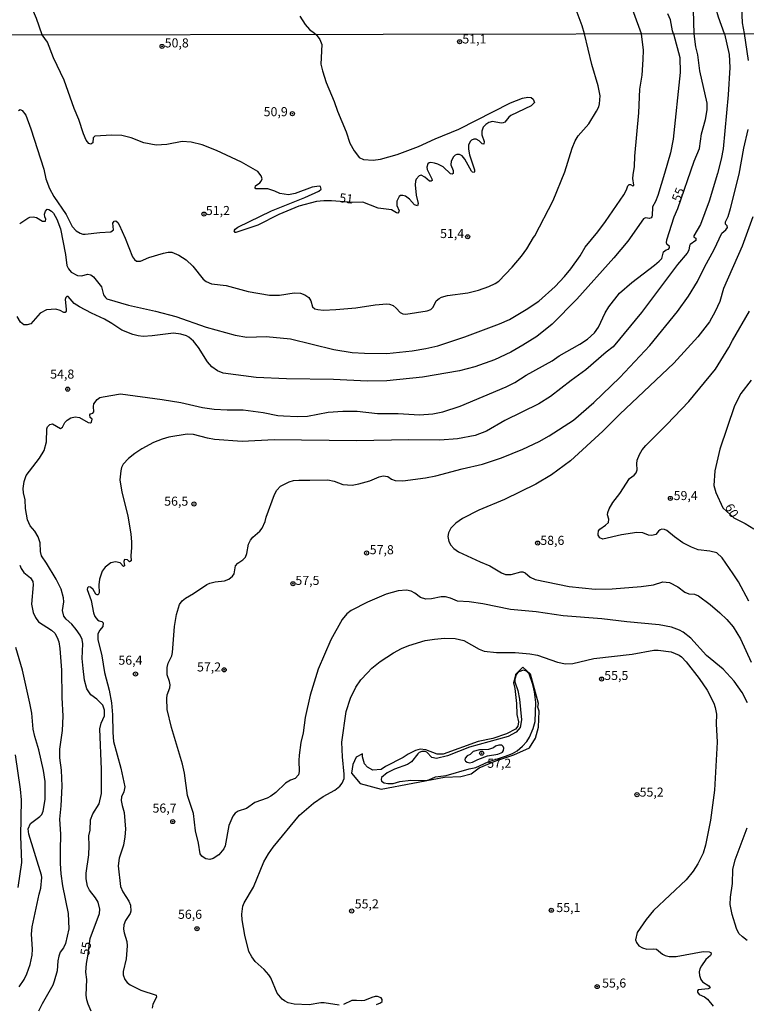
# Model space of a CAD drawing. Units: millimetres. Extents: x 178311 to 180727, y 1665960 to 1668738.
# Drawn here: x 179524 to 179724, y 1666249 to 1666521 of the extents above; entities that cross this region are included whole.
import ezdxf
from ezdxf.enums import TextEntityAlignment as Align

# ---------------------------------------------------------------- set-up
doc = ezdxf.new("R2010")
doc.units = ezdxf.units.MM
for name, color, linetype in [('IMAGEM', 7, 'Continuous'), ('V-BARRANCO', 210, 'Continuous'), ('V-CURVA_DE_NIVEL', 4, 'Continuous'), ('V-CURVA_MESTRA', 1, 'Continuous'), ('V-PONTO_DE_APARELHO', 71, 'Continuous'), ('V-TEXTO_DE_ALTIMETRIA', 7, 'Continuous'), ('X-LIMITE_1000', 7, 'Continuous')]:
    doc.layers.add(name, color=color, linetype=linetype)
picture_1 = doc.add_image_def('image1.jpg', size_in_pixel=(4025, 4629))

# ---------------------------------------------------------------- blocks, each defined once
blk = doc.blocks.new('805')
at = {"color": 0, "linetype": 'ByBlock', "lineweight": -2}
for radius in [0.562, 0.0806]:
    blk.add_circle((0, 0), radius, dxfattribs=at)

msp = doc.modelspace()

# ---------------------------------------------------------------- linework, layer by layer
at = {"layer": 'V-BARRANCO'}
for points in [[(179618.63, 1666318.49), (179616.91, 1666317.59), (179615.99, 1666315.57), (179615.63, 1666313.13), (179617.99, 1666310.28), (179623.75, 1666308.75), (179641.19, 1666312.03), (179645.73, 1666312.22), (179648.53, 1666313.03), (179650.77, 1666314.61), (179655.35, 1666316.56), (179660.27, 1666318.21), (179664.59, 1666320.16), (179666.29, 1666322.79), (179667.09, 1666325.86), (179667.29, 1666330.24), (179666.89, 1666331.38), (179667.13, 1666332.37), (179664.9, 1666340.48), (179662.75, 1666342.36), (179660.75, 1666340.36)], [(179660.75, 1666340.36), (179660.66, 1666339.72), (179660.18, 1666338.08), (179660.62, 1666336.49), (179661.05, 1666332.34), (179661.13, 1666329.37), (179661.61, 1666327.34), (179661.41, 1666326.1), (179660.77, 1666325.26), (179658.29, 1666323.97), (179654.5, 1666322.73), (179650.47, 1666321.88), (179640.88, 1666318.39), (179639.2, 1666318.41), (179636.05, 1666319.57), (179634.53, 1666319.81), (179633.21, 1666319.4), (179631.26, 1666318.44), (179629.86, 1666317.48), (179624.99, 1666314.99), (179623.75, 1666314.16), (179621.48, 1666314.04), (179620.04, 1666314.78), (179619.17, 1666315.73), (179618.65, 1666317.65), (179618.63, 1666318.49)]]:
    msp.add_lwpolyline(points, dxfattribs=at)
at = {"layer": 'V-CURVA_DE_NIVEL'}
for points in [[(179718.34, 1666516.91), (179716.65, 1666521.46), (179716, 1666523.67), (179714.47, 1666527.41), (179711.32, 1666533.96), (179707.98, 1666541.44), (179704.41, 1666550.37), (179701.94, 1666555.56), (179699.78, 1666560.66), (179698.71, 1666562.7), (179693.91, 1666569.93), (179685.49, 1666583.28), (179677.11, 1666593.4), (179672.99, 1666599.01), (179667.51, 1666608.7)], [(179530.49, 1666516.56), (179528.94, 1666521.08), (179527.32, 1666524.74), (179525.82, 1666529.03), (179523.94, 1666533.62)], [(179695.45, 1666516.87), (179691.63, 1666527.48)], [(179723.8, 1666516.92), (179723.29, 1666519.93), (179722.95, 1666526.48)], [(179679.74, 1666516.84), (179679.11, 1666519.08), (179677.45, 1666523.5)], [(179601.39, 1666521.72), (179602.83, 1666519.42), (179604.07, 1666518.08), (179605.43, 1666517.08), (179605.87, 1666516.7)], [(179704.27, 1666516.88), (179703.98, 1666517.72), (179703.43, 1666520.74), (179702.73, 1666522.35)], [(179704.27, 1666516.88), (179705.98, 1666510.38), (179706.08, 1666506.21), (179704.15, 1666487.82), (179703.44, 1666484.12), (179701.81, 1666478.35), (179699.91, 1666472.29), (179699.27, 1666470.63), (179698.48, 1666469.21), (179698.42, 1666466.76), (179698.29, 1666466.42), (179698.13, 1666466.18), (179697.63, 1666465.97), (179696.59, 1666466.18), (179695.97, 1666465.91), (179691.74, 1666459.74), (179687.87, 1666455.14), (179677.68, 1666443.73), (179670.91, 1666436.84), (179666.65, 1666433.52), (179662.76, 1666431.05), (179659.53, 1666429.18), (179654.97, 1666427.01), (179649.61, 1666425.14), (179645.31, 1666423.99), (179635.14, 1666422.24), (179625.31, 1666421.26), (179619.91, 1666421.18), (179610.67, 1666421.65), (179597.69, 1666421.82), (179589.4, 1666422.16), (179580.29, 1666423.39), (179578.71, 1666424.03), (179577.18, 1666425.11), (179575.94, 1666426.46), (179573.52, 1666430.46), (179572.14, 1666432.2), (179570.88, 1666433.31), (179570.16, 1666433.69), (179568.63, 1666434.1), (179566.63, 1666434.37), (179560.75, 1666433.65), (179558.24, 1666433.52), (179556.88, 1666433.65), (179555.39, 1666434.07), (179552.37, 1666435.22), (179549.69, 1666437.1), (179547.65, 1666438.29), (179544.03, 1666439.9), (179540.71, 1666441.61), (179539.3, 1666442.57), (179537.58, 1666444.54), (179537.24, 1666444.5), (179536.97, 1666444.24), (179536.79, 1666443.65), (179537.05, 1666441.01), (179537.05, 1666440.42), (179536.8, 1666440.07), (179536.46, 1666440.05), (179535.43, 1666440.67), (179534.24, 1666440.99), (179531.67, 1666440.84), (179529.94, 1666439.95), (179527.33, 1666437.01), (179526.37, 1666436.71), (179525.39, 1666436.73), (179524.47, 1666437.44), (179523.6, 1666439.01)], [(179523.98, 1666495.74), (179524.41, 1666495.99), (179524.92, 1666495.76), (179525.94, 1666494.46), (179527.35, 1666490.72), (179530.96, 1666479.57), (179531.47, 1666476.93), (179532.5, 1666474.25), (179533.64, 1666472.08), (179537.09, 1666467.1), (179538.75, 1666463.78), (179539.79, 1666462.63), (179540.92, 1666461.91), (179541.65, 1666461.69), (179542.33, 1666461.69), (179546.37, 1666462.14), (179549.35, 1666462.29), (179550.07, 1666462.84), (179549.92, 1666464.72), (179550.33, 1666465.25), (179550.71, 1666465.33), (179551.29, 1666464.91), (179551.69, 1666464.27), (179553.35, 1666460.59), (179555.35, 1666455.44), (179555.84, 1666454.65), (179556.41, 1666454.2), (179557.52, 1666454.2), (179559.8, 1666455.25), (179563.86, 1666456.46), (179565.18, 1666456.71), (179566.2, 1666456.67), (179568.12, 1666455.91), (179570.12, 1666454.59), (179571.94, 1666452.84), (179574.75, 1666449.29), (179575.65, 1666448.63), (179577.1, 1666448.03), (179581.14, 1666447.52), (179587.14, 1666445.9), (179593.01, 1666444.88), (179595.82, 1666444.82), (179599.82, 1666445.54), (179601.57, 1666445.44), (179602.8, 1666444.97), (179603.88, 1666444.22), (179604.46, 1666443.31), (179604.88, 1666441.67), (179605.57, 1666441.14), (179606.33, 1666440.88), (179607.91, 1666440.71), (179611.31, 1666440.88), (179616.8, 1666441.39), (179622.12, 1666442.2), (179625.31, 1666442.52), (179626.08, 1666442.41), (179627.1, 1666441.99), (179627.91, 1666441.31), (179628.99, 1666440.05), (179629.74, 1666439.73), (179630.55, 1666439.63), (179636.46, 1666440.58), (179637.44, 1666440.88), (179638.12, 1666441.57), (179638.97, 1666443.27), (179639.76, 1666443.99), (179640.38, 1666444.31), (179642.08, 1666444.76), (179647.61, 1666445.52), (179650.59, 1666446.2), (179653.44, 1666447.22), (179655.14, 1666448.09), (179656.17, 1666448.73), (179659.89, 1666452.59), (179662.42, 1666455.59), (179663.91, 1666457.65), (179665.7, 1666460.76), (179666.1, 1666461.22), (179666.1, 1666461.22), (179671.1, 1666470.93), (179674.38, 1666478.8), (179676.33, 1666485.33), (179677.19, 1666487.4), (179678.04, 1666488.76), (179680.93, 1666492.04), (179683.06, 1666495.53), (179683.7, 1666496.8), (179683.93, 1666497.61), (179684.08, 1666499.74), (179683.57, 1666502.55), (179681.74, 1666508.38), (179679.74, 1666516.84)], [(179524.28, 1666464.57), (179526.54, 1666466.12), (179527.09, 1666466.35), (179527.99, 1666466.42), (179528.88, 1666466.25), (179530.58, 1666465.29), (179531.41, 1666465.22), (179531.52, 1666465.78), (179531.18, 1666466.46), (179531.09, 1666467.14), (179531.35, 1666467.99), (179531.86, 1666468.52), (179532.31, 1666468.46), (179533.05, 1666468.01), (179533.58, 1666467.48), (179534.54, 1666465.84), (179535.54, 1666463.1), (179536.88, 1666456.08), (179537.26, 1666453.06), (179537.69, 1666452.12), (179538.47, 1666451.18), (179540.2, 1666450.27), (179541.26, 1666450.18), (179543.05, 1666450.65), (179543.84, 1666450.46), (179544.58, 1666449.95), (179546.84, 1666447.18), (179547.35, 1666444.93), (179547.88, 1666444.2), (179548.29, 1666443.9), (179554.2, 1666442.07), (179561.65, 1666440.46), (179567.31, 1666438.97), (179575.65, 1666436.07), (179583.56, 1666433.86), (179586.8, 1666433.27), (179592.16, 1666433.44), (179598.84, 1666432.84), (179610.76, 1666429.9), (179615.78, 1666429.11), (179619.18, 1666428.88), (179625.35, 1666428.8), (179632.33, 1666429.56), (179636.12, 1666430.16), (179639.4, 1666430.88), (179646.82, 1666433.35), (179656.34, 1666436.97), (179659.1, 1666438.2), (179663.74, 1666440.88), (179667.23, 1666443.2), (179671.7, 1666447.29), (179674.25, 1666449.97), (179675.99, 1666452.12), (179678.55, 1666455.69), (179679.97, 1666458.12), (179683.44, 1666462.29), (179685.53, 1666465.14), (179690.55, 1666472.55), (179691.33, 1666473.87), (179691.72, 1666474.95), (179692.1, 1666475.33), (179692.47, 1666475.31), (179693.06, 1666474.97), (179693.38, 1666475.18), (179693.1, 1666477.02), (179693.1, 1666477.02), (179693.14, 1666478.05), (179693.53, 1666480.33), (179693.65, 1666483.19), (179694.76, 1666495.1), (179694.97, 1666501.61), (179695.61, 1666505.49), (179695.95, 1666509.83), (179696.02, 1666512.38), (179695.45, 1666516.87)], [(179605.87, 1666516.7), (179606.93, 1666515.32), (179607.46, 1666513.95), (179607.22, 1666508.55), (179607.65, 1666506.63), (179608.67, 1666503.48), (179610.82, 1666498.23), (179611.73, 1666495.57), (179614.12, 1666489.91), (179615.18, 1666486.72), (179616.37, 1666484.63), (179617.27, 1666483.4), (179617.76, 1666482.84), (179618.89, 1666482.2), (179621.57, 1666482.03), (179623.57, 1666482.37), (179628.21, 1666483.61), (179634.04, 1666485.78), (179638.69, 1666487.95), (179645.19, 1666490.59), (179659.4, 1666497.82), (179662.72, 1666499.14), (179664.17, 1666499.44), (179665.06, 1666499.31), (179665.61, 1666498.89), (179666.02, 1666497.97), (179665.06, 1666497.01), (179659.53, 1666494.38), (179658.93, 1666493.93), (179657.8, 1666492.57), (179657.36, 1666492.33), (179656.85, 1666492.27), (179654.42, 1666492.67), (179653.4, 1666492.42), (179652.59, 1666491.91), (179651.88, 1666491.14), (179651.48, 1666490.08), (179651.48, 1666489.06), (179652.12, 1666487.19), (179652.04, 1666486.46), (179651.61, 1666486.55), (179650.78, 1666487.38), (179649.95, 1666487.82), (179649.31, 1666487.82), (179648.68, 1666487.57), (179648.42, 1666487.29), (179647.86, 1666486.25), (179647.82, 1666485.1), (179648.08, 1666483.57), (179649.52, 1666479.4), (179649.52, 1666478.93), (179649.35, 1666478.65), (179648.91, 1666478.73), (179648.67, 1666479.02), (179646.8, 1666482.38), (179646.08, 1666483.21), (179645.4, 1666483.61), (179644.63, 1666483.61), (179644.16, 1666483.4), (179643.67, 1666482.95), (179643.03, 1666481.82), (179643.01, 1666480.76), (179643.65, 1666479.23), (179643.61, 1666478.42), (179643.31, 1666478.18), (179642.89, 1666478.33), (179640.89, 1666480.23), (179639.36, 1666480.93), (179638.46, 1666481.25), (179637.48, 1666481.38), (179636.99, 1666481.33), (179636.63, 1666481.08), (179636.33, 1666480.12), (179636.46, 1666479.48), (179637.78, 1666476.93), (179637.82, 1666476.46), (179637.59, 1666476.29), (179637.06, 1666476.27), (179635.82, 1666477.42), (179634.76, 1666477.91), (179634.29, 1666477.74), (179633.44, 1666476.85), (179633.21, 1666476.25), (179633.16, 1666475.27), (179633.4, 1666472.42), (179633.97, 1666470.08), (179633.76, 1666469.52), (179632.99, 1666469.74), (179631.61, 1666471.29), (179630.52, 1666472.1), (179629.74, 1666472.35), (179629.14, 1666472.31), (179628.71, 1666472.08), (179628.08, 1666470.76), (179628.08, 1666469.57), (179628.71, 1666468.12), (179628.69, 1666467.84), (179628.35, 1666467.5), (179627.99, 1666467.52), (179626.61, 1666468.37), (179623.01, 1666468.86), (179623.01, 1666468.86), (179618.72, 1666470.46), (179616.01, 1666470.42), (179610.08, 1666470.88), (179607.99, 1666470.88), (179605.95, 1666470.67), (179601.14, 1666469.38), (179595.65, 1666467.08), (179589.82, 1666464.16), (179583.82, 1666462.14), (179583.58, 1666462.16), (179583.33, 1666462.57), (179583.56, 1666463.01), (179584.33, 1666463.57), (179593.63, 1666468.08), (179602.76, 1666471.78), (179606.63, 1666473.54), (179607.24, 1666474.08), (179607.12, 1666474.84), (179606.72, 1666474.93), (179604.8, 1666474.59), (179600.16, 1666472.88), (179598.29, 1666472.54), (179595.91, 1666472.88), (179594.54, 1666473.52), (179592.63, 1666474.12), (179589.29, 1666474.2), (179589.09, 1666474.46), (179589.24, 1666474.97), (179590.42, 1666475.78), (179590.8, 1666476.25), (179591.01, 1666476.93), (179590.75, 1666477.78), (179589.82, 1666478.95), (179585.31, 1666481.55), (179578.44, 1666484.72), (179574.5, 1666486.29), (179571.44, 1666487.06), (179569.01, 1666487.23), (179564.76, 1666486.42), (179561.82, 1666486.2), (179558.41, 1666486.84), (179554.97, 1666488.2), (179552.37, 1666488.84), (179549.65, 1666488.97), (179545.01, 1666488.63), (179544.54, 1666488.18), (179544.37, 1666486.82), (179543.82, 1666486.5), (179543.33, 1666486.67), (179542.62, 1666487.57), (179541.82, 1666489.27), (179540.54, 1666493.23), (179539.26, 1666496.29), (179536.5, 1666504.12), (179533.6, 1666510.29), (179531.9, 1666514.59), (179530.49, 1666516.56)], [(179718.34, 1666516.91), (179719.55, 1666511.19), (179719.74, 1666507.57), (179719.36, 1666500.08), (179717.91, 1666485.14), (179717.4, 1666482.38), (179716.36, 1666478.39), (179714.04, 1666470.76), (179711.66, 1666464.29), (179709.89, 1666461.18), (179709.82, 1666460.89), (179710.38, 1666460.55), (179710.38, 1666459.95), (179708.87, 1666458.82), (179708.63, 1666458.42), (179708.51, 1666457.22), (179708.06, 1666456.46), (179705.33, 1666453.27), (179695.46, 1666440.12), (179687.63, 1666430.67), (179685.7, 1666429.2), (179680.12, 1666424.29), (179676.08, 1666421.37), (179670.38, 1666416.92), (179667.19, 1666414.92), (179657.87, 1666410.33), (179652.76, 1666407.39), (179649.65, 1666406.24), (179644.76, 1666405.26), (179639.91, 1666404.88), (179631.44, 1666405.05), (179617.01, 1666404.75), (179594.37, 1666405.01), (179585.48, 1666404.54), (179577.95, 1666405.09), (179575.95, 1666405.43), (179572.16, 1666406.46), (179570.42, 1666406.54), (179565.31, 1666405.73), (179563.52, 1666405.22), (179561.1, 1666404.24), (179557.94, 1666402.52), (179555.99, 1666401.22), (179554.2, 1666399.86), (179552.79, 1666398.29), (179552.33, 1666397.39), (179552.11, 1666396.5), (179551.88, 1666393.99), (179552.37, 1666390.58), (179554.01, 1666384.03), (179554.84, 1666379.01), (179555.09, 1666376.88), (179555.09, 1666375.31), (179554.84, 1666373.09), (179554.96, 1666371.69), (179554.48, 1666371.41), (179553.95, 1666371.96), (179553.16, 1666372.07), (179552.96, 1666371.52), (179553.14, 1666370.28), (179552.84, 1666370.15), (179551.94, 1666371.14), (179550.63, 1666371.37), (179549.33, 1666371.09), (179547.82, 1666369.96), (179547.01, 1666368.84), (179546.24, 1666366.63), (179546.07, 1666365.09), (179546.16, 1666362.88), (179545.88, 1666362.32), (179545.6, 1666362.3), (179545.28, 1666362.52), (179544.54, 1666363.73), (179543.77, 1666364.43), (179543.22, 1666364.5), (179542.96, 1666364.24), (179542.9, 1666363.77), (179543.97, 1666360.71), (179544.62, 1666357.31), (179544.96, 1666356.37), (179545.71, 1666355.43), (179546.12, 1666355.16), (179546.9, 1666354.97), (179547.3, 1666354.58), (179547.16, 1666353.54), (179546.33, 1666352.6), (179545.82, 1666351.6), (179545.82, 1666350.03), (179546.9, 1666345.53), (179547.6, 1666340.88), (179548.92, 1666336.01), (179549.56, 1666332.58), (179549.82, 1666329.22), (179549.9, 1666324.41), (179550.14, 1666321.9), (179552.16, 1666314.58), (179553.22, 1666309.39), (179552.96, 1666307.98), (179552.35, 1666306.62), (179552.24, 1666305.64), (179552.45, 1666304.28), (179552.45, 1666304.28), (179553.07, 1666302.37), (179553.37, 1666297.77), (179553.26, 1666295.64), (179552.88, 1666293.3), (179551.65, 1666289.73), (179551.39, 1666287.68), (179552.07, 1666281.94), (179552.67, 1666280.45), (179554.37, 1666277.94), (179554.75, 1666276.79), (179554.88, 1666275.13), (179554.67, 1666274.49), (179553.41, 1666272.58), (179552.96, 1666271.34), (179552.88, 1666270.19), (179553.01, 1666269.17), (179553.77, 1666266.79), (179553.88, 1666265.64), (179553.63, 1666261.98), (179552.79, 1666258.53), (179552.79, 1666257.6), (179553.22, 1666256.32), (179553.9, 1666255.51), (179554.71, 1666254.87), (179557.65, 1666253.34), (179561.82, 1666252.02), (179561.9, 1666251.47), (179560.92, 1666249.51), (179560.79, 1666248.45)], [(179724.91, 1666509.49), (179723.8, 1666516.92)], [(179724.68, 1666332.54), (179723.19, 1666335.39), (179720.93, 1666338.54), (179717.93, 1666341.82), (179713.34, 1666345.56), (179709.06, 1666350.37), (179706.89, 1666352.03), (179705.91, 1666352.58), (179703.74, 1666353.43), (179700.34, 1666354.07), (179691.4, 1666354.83), (179684.51, 1666355.67), (179673.87, 1666356.54), (179666.46, 1666357.62), (179659.4, 1666358.24), (179651.82, 1666359.86), (179647.99, 1666360.35), (179644.76, 1666360.56), (179642.89, 1666361.41), (179641.48, 1666361.71), (179640.29, 1666361.75), (179637.65, 1666361.24), (179636.12, 1666361.13), (179634.59, 1666361.56), (179633.1, 1666362.75), (179632.06, 1666363.35), (179630.76, 1666363.62), (179628.46, 1666363.41), (179625.18, 1666362.45), (179619.99, 1666360.32), (179615.57, 1666358.01), (179614.38, 1666357.07), (179613.05, 1666355.52), (179609.9, 1666349.9), (179606.41, 1666341.82), (179604.24, 1666334.62), (179602.88, 1666328.54), (179602.88, 1666328.54), (179602.35, 1666324.24), (179601.67, 1666321.6), (179601.18, 1666318.15), (179601.1, 1666316.66), (179601.25, 1666313.64), (179601.05, 1666312.71), (179600.08, 1666311.68), (179598.8, 1666311.22), (179597.44, 1666310.45), (179594.76, 1666307.81), (179593.4, 1666306.83), (179592.37, 1666306.32), (179589.05, 1666305.13), (179586.76, 1666303.43), (179584.43, 1666302.73), (179583.58, 1666302.13), (179582.95, 1666301.34), (179581.86, 1666298.75), (179580.84, 1666293.17), (179580.46, 1666292.28), (179579.1, 1666290.64), (179577.5, 1666289.64), (179576.63, 1666289.38), (179575.52, 1666289.6), (179575.05, 1666289.85), (179574.42, 1666290.32), (179573.99, 1666290.96), (179573.54, 1666293.9), (179572.69, 1666297.26), (179572.14, 1666302.07), (179570.5, 1666307), (179569.65, 1666313.18), (179569.14, 1666315.64), (179566.07, 1666325.77), (179564.92, 1666330.71), (179564.8, 1666333.73), (179564.92, 1666334.75), (179565.63, 1666336.67), (179565.67, 1666337.52), (179565.56, 1666338.41), (179564.88, 1666340.28), (179564.88, 1666342.24), (179565.18, 1666343.43), (179566.16, 1666345.48), (179566.37, 1666346.37), (179566.92, 1666353.56), (179567.48, 1666356.88), (179568.28, 1666359.6), (179569.03, 1666360.63), (179569.94, 1666361.41), (179572.16, 1666362.69), (179575.82, 1666365.13), (179576.63, 1666365.54), (179578.08, 1666365.92), (179580.67, 1666366.15), (179581.82, 1666366.62), (179582.84, 1666367.45), (179583.29, 1666368.11), (179583.69, 1666370.31), (179584.29, 1666371.03), (179585.69, 1666371.92), (179586.46, 1666372.71), (179586.84, 1666373.73), (179587.26, 1666376.29), (179587.82, 1666377.35), (179588.5, 1666378.2), (179590.35, 1666379.82), (179591.01, 1666380.67), (179591.88, 1666382.54), (179592.12, 1666383.73), (179594.41, 1666389.9), (179595.05, 1666391.1), (179596.07, 1666392.2), (179598.42, 1666393.43), (179599.69, 1666393.8), (179601.14, 1666393.94), (179604.16, 1666393.86), (179609.14, 1666394.03), (179610.84, 1666393.65), (179613.27, 1666392.73), (179615.78, 1666392.56), (179617.61, 1666392.86), (179620.67, 1666393.71), (179623.25, 1666394.79), (179624.38, 1666395.09), (179625.61, 1666394.92), (179626.63, 1666394.2), (179627.65, 1666393.77), (179629.78, 1666393.67), (179636.04, 1666394.54), (179638.8, 1666395.09), (179646.12, 1666397.05), (179651.65, 1666398.28), (179656.89, 1666400.07), (179662.8, 1666402.45), (179667.31, 1666404.58), (179670.04, 1666406.11), (179676.72, 1666410.43), (179682.29, 1666415.28), (179689.53, 1666422.22), (179689.53, 1666422.22), (179697.72, 1666431.01), (179705.4, 1666440.33), (179708.38, 1666444.57), (179710.89, 1666448.63), (179712.8, 1666452.55), (179715.49, 1666457.44), (179717.59, 1666461.95), (179718.68, 1666462.86), (179719.15, 1666463.53), (179719.06, 1666464.01), (179718.57, 1666464.42), (179718.55, 1666465.06), (179719.34, 1666466.55), (179720, 1666468.72), (179722.38, 1666478.16), (179723.61, 1666485.4), (179724.85, 1666490.51)], [(179726.14, 1666466.48), (179723.19, 1666458.33), (179718.04, 1666446.67), (179717.02, 1666443.1), (179715.76, 1666440.33), (179714.14, 1666437.52), (179710.97, 1666433.35), (179704.4, 1666426.14), (179689.48, 1666412.1), (179684.78, 1666407.41), (179675.89, 1666399.26), (179670.72, 1666395.39), (179666.38, 1666392.75), (179657.7, 1666388.54), (179650.7, 1666385.65), (179646.16, 1666383.3), (179644.38, 1666382.09), (179642.99, 1666380.67), (179642.37, 1666379.43), (179642.16, 1666378.33), (179642.42, 1666377.01), (179642.97, 1666375.99), (179643.76, 1666375.03), (179645.06, 1666374.11), (179651.06, 1666371.35), (179653.7, 1666370.33), (179656.89, 1666368.37), (179658.04, 1666367.94), (179659.57, 1666367.86), (179662.25, 1666368.67), (179662.76, 1666368.65), (179663.4, 1666368.35), (179664.82, 1666367.18), (179666.17, 1666366.54), (179675.53, 1666364.62), (179682.68, 1666363.88), (179687.4, 1666363.98), (179695.4, 1666364.56), (179698.72, 1666365.09), (179701.36, 1666365.84), (179703.19, 1666365.69), (179705.49, 1666364.5), (179707.36, 1666363.05), (179708.47, 1666362.62), (179710.04, 1666362.47), (179711.15, 1666362.03), (179714.38, 1666359.64), (179717.06, 1666357.37), (179718.93, 1666355.52), (179720.72, 1666353.45), (179722.74, 1666350.2), (179725.61, 1666343.73)], [(179724.96, 1666360.6), (179722.12, 1666365.86), (179720.72, 1666368.11), (179717.66, 1666372.54), (179716.17, 1666373.86), (179714.3, 1666374.37), (179711.1, 1666374.67), (179709.19, 1666375.39), (179706.85, 1666376.67), (179704.55, 1666378.26), (179702.44, 1666380.07), (179701.79, 1666380.33), (179701.1, 1666380.37), (179700.59, 1666380.22), (179700.1, 1666379.86), (179699.38, 1666378.96), (179698.34, 1666378.62), (179697.36, 1666378.77), (179695.78, 1666379.35), (179694.21, 1666379.47), (179689.91, 1666378.84), (179684.85, 1666377.64), (179684.02, 1666378.03), (179683.53, 1666378.75), (179683.51, 1666379.01), (179683.65, 1666379.9), (179683.99, 1666380.43), (179685.57, 1666381.47), (179686.33, 1666382.24), (179686.49, 1666383.18), (179686.14, 1666384.37), (179686.23, 1666384.97), (179686.59, 1666385.99), (179687.57, 1666387.78), (179689.46, 1666390.26), (179692.12, 1666394.31), (179693.44, 1666395.26), (179693.95, 1666395.9), (179694.25, 1666396.75), (179694.15, 1666398.37), (179694.28, 1666399.39), (179694.91, 1666400.99), (179695.65, 1666402.24), (179696.65, 1666403.48), (179702.46, 1666409.2), (179708.53, 1666415.58), (179715.87, 1666424.5), (179719.53, 1666430.46), (179720.51, 1666432.42), (179725.19, 1666440.46)], [(179524.28, 1666370.46), (179524.67, 1666369.52), (179525.43, 1666368.43), (179527.26, 1666366.98), (179527.9, 1666365.99), (179527.98, 1666365.09), (179527.56, 1666359.77), (179528.03, 1666357.39), (179528.62, 1666356.03), (179529.5, 1666354.9), (179533.05, 1666352.54), (179533.94, 1666351.73), (179534.62, 1666350.54), (179535.01, 1666349.39), (179535.33, 1666347.56), (179535.81, 1666341.56), (179535.86, 1666333.99), (179536.16, 1666328.88), (179536.01, 1666324.96), (179535.26, 1666319.81), (179535.28, 1666317.43), (179535.69, 1666314.03), (179535.92, 1666309.6), (179535.6, 1666304.15), (179535.22, 1666300.54), (179535.56, 1666296.32), (179535.39, 1666291.85), (179535.45, 1666288.32), (179535.64, 1666285.39), (179536.09, 1666282.11), (179537.58, 1666274.53), (179537.77, 1666270.32), (179536.88, 1666266.28), (179536.35, 1666265.06), (179535.45, 1666263.85), (179535.05, 1666262.75), (179534.79, 1666261.43), (179534.62, 1666258.75), (179533.81, 1666255.9), (179533.39, 1666254.75), (179530.45, 1666249.64), (179529.47, 1666247.64)], [(179612.25, 1666249.25), (179608.12, 1666249.85), (179607.14, 1666249.85), (179603.95, 1666249.36), (179599.84, 1666249.51), (179598.2, 1666249.85), (179597.14, 1666250.4), (179596.5, 1666250.94), (179595.18, 1666252.58), (179593.39, 1666256.75), (179592.88, 1666257.6), (179591.59, 1666259.08), (179589.09, 1666261.32), (179588.16, 1666262.58), (179587.39, 1666264.07), (179586.24, 1666268.49), (179585.5, 1666272.79), (179585.39, 1666274.36), (179585.69, 1666276.49), (179586.03, 1666277.43), (179588.63, 1666281.73), (179591.48, 1666288.75), (179592.75, 1666290.92), (179594.05, 1666292.75), (179601.35, 1666301.58), (179605.14, 1666304.9), (179607.8, 1666306.77), (179611.08, 1666308.53), (179612.42, 1666309.56), (179613.08, 1666310.45), (179613.56, 1666311.69), (179613.65, 1666312.92), (179613.1, 1666317.69), (179612.97, 1666321.69), (179614.18, 1666330.2), (179615.35, 1666333.86), (179616.8, 1666336.84), (179618.2, 1666338.84), (179620.01, 1666340.84), (179621.23, 1666342.09), (179623.48, 1666343.94), (179627.18, 1666346.35), (179629.42, 1666347.5), (179631.44, 1666348.32), (179635.91, 1666349.69), (179638.46, 1666350.11), (179641.27, 1666350.32), (179644.12, 1666350.28), (179646.59, 1666349.73), (179650.76, 1666347.3), (179652.16, 1666346.79), (179655.57, 1666346.41), (179660.72, 1666346.37), (179664.72, 1666346.03), (179666.85, 1666345.64), (179672.34, 1666343.77), (179674.51, 1666343.32), (179676.59, 1666343.34), (179682.38, 1666344.73), (179692.89, 1666345.98), (179698.89, 1666347.05), (179700.04, 1666347.05), (179703.66, 1666346.62), (179705.83, 1666345.69), (179706.47, 1666345.24), (179707.78, 1666343.88), (179711.36, 1666339.22), (179713.53, 1666336.05), (179715.34, 1666332.41), (179715.74, 1666331.22), (179716.12, 1666329.39), (179716.04, 1666326.75), (179716.25, 1666321.73), (179715.57, 1666308.49), (179714.46, 1666300.2), (179713.1, 1666293.34), (179712.42, 1666291.17), (179710.94, 1666288.18), (179709.66, 1666286.19), (179707.74, 1666283.77), (179698.78, 1666275.35), (179696.7, 1666272.81), (179694.25, 1666269.24), (179693.78, 1666267.26), (179694.04, 1666266.53), (179694.68, 1666265.62), (179695.7, 1666265), (179696.89, 1666264.7), (179698.72, 1666264.81), (179698.72, 1666264.81), (179699.61, 1666264.66), (179701.27, 1666263.34), (179702, 1666262.96), (179703.06, 1666262.68), (179705.02, 1666262.66), (179712.47, 1666264.02), (179714.08, 1666263.94), (179714.55, 1666263.72), (179714.68, 1666263.34), (179714.44, 1666262.96), (179713.19, 1666261.79), (179711.95, 1666260.11), (179711.53, 1666259.26), (179711.36, 1666258.41), (179711.44, 1666257.43), (179711.83, 1666256.32), (179712.23, 1666255.72), (179714.02, 1666254.59), (179714.34, 1666254.04), (179713.79, 1666253.76), (179711.06, 1666253.47), (179710.87, 1666253.23), (179710.85, 1666252.79), (179711.34, 1666252.23), (179712.76, 1666251.55), (179713.62, 1666250.87), (179715.19, 1666248.96)], [(179524.09, 1666254.28), (179525.52, 1666256.32), (179526.24, 1666257.85), (179527.13, 1666260.45), (179527.13, 1666260.45), (179527.71, 1666263), (179527.77, 1666264.7), (179527.56, 1666268.83), (179527.73, 1666270.87), (179529.6, 1666279.81), (179530.09, 1666281.51), (179530.35, 1666284.45), (179530.28, 1666285.04), (179526.83, 1666296.32), (179526.58, 1666297.86), (179527.26, 1666299.34), (179529.82, 1666301.23), (179530.34, 1666301.81), (179530.75, 1666302.66), (179531.26, 1666305.9), (179531.26, 1666310.83), (179530.84, 1666313.94), (179529.56, 1666319.6), (179528.41, 1666323.26), (179528.03, 1666325.26), (179527.6, 1666329.73), (179527.09, 1666332.45), (179525.01, 1666341.54), (179523.22, 1666347.77)], [(179648.06, 1666314.33), (179649.82, 1666314.75), (179653.27, 1666316.28), (179658.04, 1666317.81), (179659.95, 1666318.58), (179661.23, 1666319.36), (179662.72, 1666320.62), (179663.87, 1666321.9), (179664.59, 1666323.09), (179665.68, 1666325.47), (179666.21, 1666327.39), (179666.33, 1666332.62), (179666.04, 1666335.56), (179665.57, 1666337.6), (179664.5, 1666340.58), (179663.83, 1666341.3), (179662.97, 1666341.51), (179661.69, 1666341.11), (179660.97, 1666340.24), (179660.63, 1666339.05), (179660.63, 1666338.37), (179661.44, 1666335.94), (179661.87, 1666333.52), (179662.38, 1666327.86), (179662.04, 1666325.73), (179660.93, 1666324.45), (179658.72, 1666323.3), (179648.08, 1666320.36), (179642.08, 1666317.94), (179639.02, 1666317.22), (179637.78, 1666317.51), (179636.38, 1666318.92), (179635.87, 1666319.13), (179635.01, 1666319.13), (179634.29, 1666318.83), (179633.87, 1666318.47), (179632.12, 1666316.32), (179631.06, 1666315.56), (179627.44, 1666314.24), (179625.4, 1666313.22), (179623.91, 1666311.98), (179623.78, 1666311.43), (179623.86, 1666311), (179624.63, 1666310.49), (179625.65, 1666310.3), (179627.1, 1666310.34), (179628.93, 1666310.85), (179631.99, 1666311.26), (179635.99, 1666311.13), (179636.93, 1666311.34), (179638.72, 1666312.17), (179641.65, 1666312.53), (179648.06, 1666314.33)], [(179648.09, 1666316.03), (179648.93, 1666316.17), (179650.44, 1666316.96), (179653.08, 1666317.94), (179655.91, 1666318.38), (179656.85, 1666318.75), (179657.23, 1666318.98), (179657.48, 1666319.43), (179657.55, 1666320.07), (179657.4, 1666320.54), (179656.99, 1666320.9), (179656.21, 1666320.92), (179655.31, 1666320.58), (179654.76, 1666320.19), (179653.36, 1666319.73), (179650.89, 1666319.64), (179649.12, 1666319.13), (179648.25, 1666318.34), (179647.48, 1666317.92), (179646.89, 1666317.3), (179646.84, 1666316.84), (179646.99, 1666316.49), (179647.44, 1666316.19), (179648.09, 1666316.03)], [(179523.86, 1666281.64), (179524.88, 1666288.6), (179524.62, 1666295.81), (179524.79, 1666305.86), (179524.54, 1666308.77), (179523.09, 1666318.2)], [(179724.57, 1666267.02), (179723.23, 1666268.09), (179722.27, 1666269.04), (179721.57, 1666270.36), (179720.38, 1666274.19), (179719.89, 1666277), (179719.93, 1666279), (179720.51, 1666282.75), (179720.59, 1666286.62), (179721.23, 1666289.26), (179724.51, 1666298.07)], [(179622.55, 1666249.42), (179623.63, 1666249.89), (179623.63, 1666249.89), (179624.03, 1666250.3), (179624.06, 1666250.79), (179623.76, 1666251.3), (179622.8, 1666251.64), (179622.16, 1666251.64), (179621.18, 1666251.38), (179619.18, 1666250.53), (179618.29, 1666250.4), (179616.97, 1666250.55), (179615.76, 1666250.49), (179613.4, 1666249.42)]]:
    msp.add_lwpolyline(points, dxfattribs=at)
at = {"layer": 'V-CURVA_MESTRA'}
for points in [[(179709.92, 1666516.89), (179709.74, 1666523.37)], [(179543.92, 1666247.55), (179543.09, 1666249.55), (179542.77, 1666250.75), (179542.62, 1666251.98), (179542.73, 1666256.36), (179542.52, 1666258.36), (179542.67, 1666260.75), (179543.07, 1666262.75), (179543.65, 1666267.66), (179546.22, 1666274.49), (179546.3, 1666275.68), (179545.84, 1666277.64), (179545.14, 1666278.79), (179543.47, 1666280.92), (179542.98, 1666282.07), (179542.62, 1666284.02), (179542.58, 1666285.6), (179543.32, 1666290.71), (179543.32, 1666290.71), (179543.43, 1666293.13), (179543.28, 1666295.94), (179543.71, 1666297.51), (179543.79, 1666300.32), (179544.41, 1666301.94), (179546.16, 1666304.7), (179546.81, 1666307.56), (179546.84, 1666314.2), (179546.33, 1666325.35), (179546.69, 1666326.96), (179547.62, 1666328.96), (179547.65, 1666330.54), (179547.2, 1666331.94), (179545.48, 1666333.58), (179543.82, 1666334.71), (179542.79, 1666336.41), (179542.16, 1666338.79), (179541.73, 1666341.99), (179541.52, 1666344.79), (179541.69, 1666348.79), (179541.45, 1666349.99), (179540.92, 1666351.22), (179539.86, 1666352.79), (179538.6, 1666354.22), (179537.05, 1666355.58), (179536.45, 1666356.41), (179536.07, 1666357.99), (179536.43, 1666360.33), (179536.37, 1666361.52), (179535.66, 1666363.86), (179534.31, 1666366.63), (179531.67, 1666371.05), (179530.3, 1666373.05), (179529.98, 1666374.24), (179529.88, 1666376.63), (179529.35, 1666378.24), (179528.45, 1666379.86), (179527.13, 1666381.28), (179526.43, 1666382.97), (179525.92, 1666386.12), (179525.79, 1666388.46), (179525.3, 1666390.41), (179525.22, 1666391.56), (179525.47, 1666393.56), (179526.07, 1666395.18), (179529.77, 1666399.99), (179531.03, 1666402.07), (179531.69, 1666404.5), (179531.79, 1666408.07), (179531.92, 1666408.6), (179532.62, 1666409.26), (179533.35, 1666409.39), (179535.5, 1666408.12), (179536.09, 1666408.5), (179536.69, 1666409.8), (179537.37, 1666410.46), (179538.33, 1666411.03), (179539.52, 1666411.35), (179540.71, 1666411.2), (179543.11, 1666409.79), (179543.73, 1666409.69), (179544.09, 1666409.9), (179544.22, 1666410.69), (179543.71, 1666411.18), (179543.58, 1666411.88), (179543.79, 1666412.14), (179544.41, 1666412.31), (179544.71, 1666412.71), (179544.58, 1666414.2), (179544.69, 1666414.9), (179545.62, 1666416.16), (179546.37, 1666416.63), (179547.22, 1666416.88), (179552.07, 1666417.65), (179563.52, 1666416.16), (179568.67, 1666415.31), (179574.63, 1666413.95), (179577.82, 1666413.43), (179581.35, 1666413.24), (179585.78, 1666413.26), (179591.31, 1666412.5), (179595.31, 1666411.71), (179596.93, 1666411.58), (179600.63, 1666411.45), (179603.52, 1666411.54), (179609.23, 1666412.6), (179613.23, 1666412.94), (179617.18, 1666412.86), (179622.8, 1666412.22), (179628.46, 1666412.22), (179634.33, 1666411.92), (179637.99, 1666412.14), (179640.76, 1666412.73), (179645.57, 1666414.26), (179658.21, 1666419.58), (179660.55, 1666420.8), (179663.67, 1666422.82), (179670.85, 1666426.8), (179672.76, 1666428.14), (179678.46, 1666431.33), (179678.46, 1666431.33), (179680.55, 1666432.71), (179682.53, 1666434.5), (179683.61, 1666436.08), (179685.5, 1666440.03), (179686.46, 1666441.65), (179689.38, 1666445.39), (179692.76, 1666448.4), (179699.04, 1666453.09), (179700.31, 1666454.2), (179701.06, 1666454.99), (179701.53, 1666456.84), (179702.25, 1666457.39), (179702.93, 1666457.56), (179703.21, 1666457.87), (179703.16, 1666458.29), (179702.46, 1666458.95), (179702.34, 1666459.31), (179702.44, 1666460.12), (179704.44, 1666466.42), (179705.49, 1666468.76), (179709.97, 1666481.74), (179711.4, 1666485.31), (179711.97, 1666489.31), (179713.04, 1666493.31), (179713.55, 1666495.95), (179713.55, 1666497.74), (179711.55, 1666506.63), (179710.95, 1666511.06), (179710.38, 1666513.27), (179709.92, 1666516.89)], [(179725.64, 1666421.48), (179722.76, 1666417.73), (179721.04, 1666414.42), (179717.04, 1666402.46), (179715.66, 1666396.46), (179715.36, 1666392.46), (179715.89, 1666390.46), (179717.85, 1666386.26), (179720.92, 1666383.49), (179724.04, 1666381.97), (179726.34, 1666380.45)]]:
    msp.add_lwpolyline(points, dxfattribs=at)
at = {"layer": 'X-LIMITE_1000'}
msp.add_line((180725.16, 1666518.72), (178315.8, 1666514.24), dxfattribs=at)

# ---------------------------------------------------------------- block references
at = {"layer": 'V-PONTO_DE_APARELHO', "xscale": 0.999998301267624, "yscale": 0.999998301267624, "zscale": 0.999998301267624}
for p in [(179645.39, 1666514.68), (179645.39, 1666514.68), (179563.48, 1666513.4), (179563.48, 1666513.4), (179599.35, 1666494.88), (179599.35, 1666494.88), (179575.02, 1666467.2), (179575.02, 1666467.2), (179647.61, 1666460.95), (179647.61, 1666460.95), (179537.51, 1666418.96), (179537.51, 1666418.96), (179572.24, 1666387.33), (179572.24, 1666387.33), (179703.42, 1666388.87), (179703.42, 1666388.87), (179666.88, 1666376.57), (179666.88, 1666376.57), (179619.78, 1666373.83), (179619.78, 1666373.83), (179599.5, 1666365.36), (179599.5, 1666365.36), (179556.16, 1666340.48), (179556.16, 1666340.48), (179580.56, 1666341.63), (179580.56, 1666341.63), (179684.47, 1666339.1), (179684.47, 1666339.1), (179651.46, 1666318.67), (179651.46, 1666318.67), (179694.22, 1666307.24), (179694.22, 1666307.24), (179566.42, 1666299.82), (179566.42, 1666299.82), (179615.68, 1666275.19), (179615.68, 1666275.19), (179670.63, 1666275.39), (179670.63, 1666275.39), (179573.08, 1666270.3), (179573.08, 1666270.3), (179683.25, 1666254.37), (179683.25, 1666254.37)]:
    msp.add_blockref('805', p, dxfattribs=at)

# ---------------------------------------------------------------- texts
at = {"layer": 'V-TEXTO_DE_ALTIMETRIA'}
for s, p in [('50,8', (179564.2, 1666512.34)), ('51,1', (179646.14, 1666513.43)), ('50,9', (179591.44, 1666493.39)), ('51,2', (179575.53, 1666466.16)), ('51,4', (179640.01, 1666459.82)), ('54,8', (179532.67, 1666421.09)), ('59,4', (179704.31, 1666387.63)), ('56,5', (179564.06, 1666386.08)), ('58,6', (179667.6, 1666375.28)), ('57,8', (179620.64, 1666372.71)), ('57,5', (179600.17, 1666364.25)), ('56,4', (179551.45, 1666342.27)), ('57,2', (179573.1, 1666340.4)), ('55,5', (179685.21, 1666338.06)), ('57,2', (179652.98, 1666313.87)), ('55,2', (179694.94, 1666305.92)), ('56,7', (179560.84, 1666301.51)), ('55,2', (179616.51, 1666275.13)), ('55,1', (179672.01, 1666274.12)), ('56,6', (179567.86, 1666272.25)), ('55,6', (179684.62, 1666253.31))]:
    msp.add_text(s, height=2.5, dxfattribs=at).set_placement(p, align=Align.BOTTOM_LEFT)
for s, rotation, p in [('55', 68, (179706.73, 1666470.04)), ('51', 353, (179612.05, 1666469.74)), ('60', 301, (179717.61, 1666386.12)), ('55', 80, (179544.14, 1666262.63))]:
    msp.add_text(s, height=2.5, rotation=rotation, dxfattribs=at).set_placement(p, align=Align.BOTTOM_LEFT)

# ---------------------------------------------------------------- referenced raster images: frames only (the image files are external)
at = {"layer": 'IMAGEM'}
image = msp.add_image(picture_1, insert=(178312.11, 1665959.95), size_in_units=(2415.27, 2777.71), dxfattribs=at)
image.dxf.flags = 7

doc.saveas('drawing.dxf')
